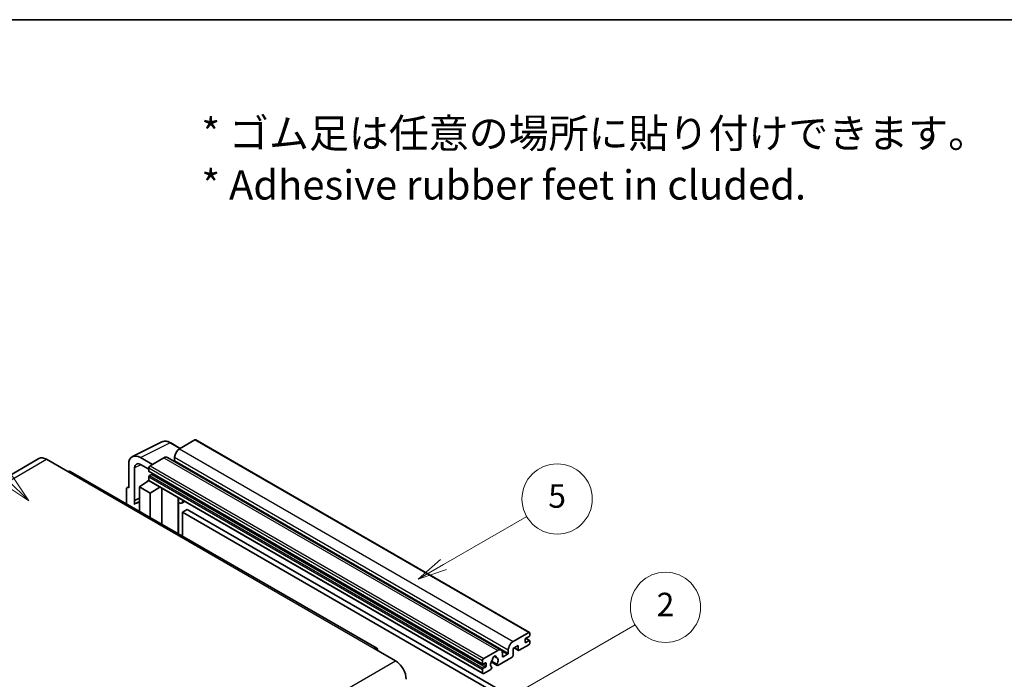
# Model space of a CAD drawing. Units: millimetres. Extents: x 87 to 13451, y 48 to 1875.
# Drawn here: x 595 to 1099, y 1396 to 1734 of the extents above; entities that cross this region are included whole.
import ezdxf

# ---------------------------------------------------------------- set-up
doc = ezdxf.new("R2010")
doc.units = ezdxf.units.MM
doc.header["$LTSCALE"] = 6
for name, color, linetype, lineweight in [('Border (ISO)', 7, 'Continuous', 35), ('Symbol (ISO)', 7, 'Continuous', 18), ('Symbol (TK)', 100, 'Continuous', 18), ('Visible (ISO)', 7, 'Continuous', 35), ('Visible Narrow (ISO)', 7, 'Continuous', 25)]:
    doc.layers.add(name, color=color, linetype=linetype, lineweight=lineweight)
doc.styles.add('Note Text (TK)', font='txt')
doc.styles.add('Note Text (TK2)', font='txt')

# ---------------------------------------------------------------- blocks, each defined once
blk = doc.blocks.new('図面枠 tk図枠')
at = {"layer": 'Border (ISO)'}
blk.add_line((14.5, 289), (405.5, 289), dxfattribs=at)
blk = doc.blocks.new('バルーン1')
at = {"layer": 'Symbol (TK)', "color": 100}
for p, q in [((135.331, 242.488), (142.428, 246.586)), ((135.081, 242.921), (133.166, 241.238)), ((135.331, 242.488), (133.166, 241.238)), ((133.166, 241.238), (135.581, 242.055))]:
    blk.add_line(p, q, dxfattribs=at)
at = {"layer": 'Symbol (TK)'}
blk.add_circle((145.026, 248.086), 3, dxfattribs=at)
at = {"layer": 'Symbol (TK)', "color": 7, "insert": (145.026, 248.08), "char_height": 2, "attachment_point": 5, "style": 'Note Text (TK2)'}
blk.add_mtext('5', dxfattribs=at)
blk = doc.blocks.new('バルーン6')
at = {"layer": 'Symbol (TK)', "color": 100}
for p, q in [((98.145, 249.698), (91.81, 256.033)), ((98.145, 249.698), (99.912, 247.93)), ((99.912, 247.93), (98.498, 250.052)), ((97.791, 249.345), (99.912, 247.93))]:
    blk.add_line(p, q, dxfattribs=at)
at = {"layer": 'Symbol (TK)'}
blk.add_circle((89.697, 258.146), 3, dxfattribs=at)
at = {"layer": 'Symbol (TK)', "color": 7, "insert": (89.697, 258.14), "char_height": 2, "attachment_point": 5, "style": 'Note Text (TK2)'}
blk.add_mtext('6', dxfattribs=at)
blk = doc.blocks.new('バルーン10')
at = {"layer": 'Symbol (TK)', "color": 100}
for p, q in [((141.038, 231.192), (151.68, 237.335)), ((140.788, 231.625), (138.873, 229.942)), ((141.038, 231.192), (138.873, 229.942)), ((138.873, 229.942), (141.288, 230.759))]:
    blk.add_line(p, q, dxfattribs=at)
at = {"layer": 'Symbol (TK)'}
blk.add_circle((154.278, 238.835), 3, dxfattribs=at)
at = {"layer": 'Symbol (TK)', "color": 7, "insert": (154.278, 238.818), "char_height": 2, "attachment_point": 5, "style": 'Note Text (TK2)'}
blk.add_mtext('2', dxfattribs=at)

msp = doc.modelspace()

# ---------------------------------------------------------------- linework, layer by layer
at = {"layer": 'Visible (ISO)'}
for p, q in [((684.6611, 1518.7911), (676.6607, 1514.172)), ((685.0897, 1518.8335), (856.0075, 1420.1541)), ((652.6456, 1510.2019), (667.7307, 1517.7357)), ((677.1307, 1514.4434), (672.2607, 1517.2551)), ((604.7395, 1509.2002), (447.7618, 1418.5691)), ((608.5966, 1508.8181), (619.5062, 1502.5194)), ((662.8418, 1506.1937), (656.7772, 1509.6951)), ((668.7815, 1509.623), (661.6296, 1505.4938)), ((670.4958, 1509.7928), (841.4136, 1411.1133)), ((674.2363, 1509.9729), (674.2363, 1508.2932)), ((650.72, 1506.1979), (650.72, 1494.2962)), ((653.7523, 1487.6435), (653.7523, 1504.443)), ((656.7809, 1506.1915), (661.0235, 1503.7421)), ((661.0235, 1504.444), (661.0235, 1502.7644)), ((777.7697, 1412.0157), (620.792, 1502.6468)), ((660.0248, 1497.2386), (661.0277, 1498.0652)), ((661.0235, 1499.825), (661.0235, 1498.1454)), ((661.13, 1502.529), (832.0478, 1403.8495)), ((662.4781, 1501.0847), (661.3872, 1500.4549)), ((649.5078, 1493.5972), (649.5078, 1486.0677)), ((649.8929, 1494.3979), (650.72, 1494.811)), ((650.72, 1494.2962), (650.7192, 1494.2966)), ((656.1748, 1494.6461), (661.078, 1497.8867)), ((656.1748, 1494.6461), (656.1748, 1482.2185)), ((661.6296, 1491.4967), (656.1748, 1494.6461)), ((660.0636, 1497.2162), (660.0248, 1497.2386)), ((660.0248, 1497.2386), (660.0248, 1497.1906)), ((661.201, 1497.753), (832.1188, 1399.0735)), ((661.6296, 1491.4967), (666.6578, 1494.6025)), ((667.6905, 1475.5699), (667.6905, 1494.0063)), ((653.7523, 1487.6435), (656.1748, 1488.8534)), ((653.753, 1487.6431), (656.1748, 1488.8526)), ((661.6296, 1479.0692), (661.6296, 1491.4967)), ((676.1272, 1488.6845), (676.4272, 1488.9622)), ((676.1302, 1488.6873), (676.1302, 1470.6973)), ((653.753, 1487.6431), (653.7523, 1487.6435)), ((653.753, 1485.6376), (653.753, 1487.6431)), ((656.1748, 1487.2521), (654.5277, 1486.3012)), ((679.3533, 1487.2727), (677.8901, 1486.4279)), ((680.7215, 1483.1335), (678.2971, 1481.7338)), ((680.7215, 1483.1335), (848.6088, 1386.2037)), ((678.2971, 1469.4462), (678.2971, 1481.7338)), ((678.2971, 1481.7338), (846.1845, 1384.804)), ((847.5785, 1415.4926), (855.5789, 1420.1116)), ((855.8213, 1418.152), (854.1243, 1417.1722)), ((856.185, 1419.7617), (856.185, 1418.7819)), ((850.2453, 1413.533), (847.5785, 1411.9933)), ((848.105, 1412.2973), (850.3873, 1410.9795)), ((850.2453, 1411.2934), (850.2453, 1413.533)), ((855.5789, 1413.8129), (850.7302, 1411.0135)), ((853.7606, 1416.5424), (853.7606, 1415.2826)), ((854.1243, 1415.0727), (855.8213, 1416.0525)), ((854.1537, 1417.1892), (856.0785, 1416.0779)), ((856.185, 1415.8425), (856.185, 1414.8627)), ((776.484, 1411.8883), (787.3936, 1405.5896)), ((832.5474, 1406.8144), (839.6993, 1410.9435)), ((837.7987, 1407.9299), (838.981, 1407.2473)), ((847.0936, 1407.5142), (839.791, 1403.2981)), ((842.1237, 1409.5438), (842.1237, 1407.8642)), ((842.4873, 1407.6542), (844.7905, 1408.9839)), ((845.1541, 1409.6138), (845.1541, 1411.2934)), ((847.5785, 1411.9933), (847.5785, 1408.3541)), ((831.9413, 1404.0849), (831.9413, 1405.7646)), ((833.3959, 1404.5049), (832.305, 1403.875)), ((832.305, 1401.7754), (833.3959, 1402.4053)), ((833.7596, 1403.0352), (833.7596, 1404.2949)), ((836.3719, 1405.0401), (839.4481, 1403.2641)), ((839.3542, 1403.8489), (836.5763, 1405.4527)), ((836.5763, 1402.3305), (836.6503, 1402.2878)), ((831.9413, 1399.4659), (831.9413, 1401.1456)), ((836.2135, 1401.2326), (832.5474, 1399.116))]:
    msp.add_line(p, q, dxfattribs=at)
for centre, major_axis, ratio, start_param, end_param in [((684.6611, 1518.0912), (0.4286, 0.7423), 0.57735027, 0, 0.78539816), ((676.6607, 1511.3726), (-1.7143, -2.9692), 0.57735027, 3.92699082, 5.49778714), ((608.5966, 1502.5194), (-3.8571, 6.6808), 0.57735027, 5.49778714, 6.28318531), ((656.7846, 1502.688), (-4.2909, 7.4321), 0.5766475, 5.49839613, 7.06797448), ((668.7815, 1506.8235), (1.7143, 2.9692), 0.57735027, 0, 0.78539816), ((673.8727, 1508.0833), (-0.2571, -0.4454), 0.57735027, 1.15447238, 2.35619449), ((656.7846, 1502.688), (-2.1455, 3.7161), 0.5766475, 5.49839613, 7.06797448), ((661.6296, 1504.794), (-0.4286, -0.7423), 0.57735027, 3.92699082, 5.49778714), ((619.5062, 1500.4199), (1.2857, 2.2269), 0.57735027, 0, 0.78539816), ((661.3872, 1502.9743), (-0.2571, -0.4454), 0.57735027, 5.49778714, 6.28318531), ((661.3872, 1500.035), (-0.2571, -0.4454), 0.57735027, 3.92699082, 5.49778714), ((661.6296, 1498.4953), (-0.4286, -0.7423), 0.57735027, 5.49778714, 6.28318531), ((662.4781, 1501.5047), (-0.2571, -0.4454), 0.57735027, 0.78539816, 1.99787491), ((650.7207, 1492.8952), (-0.8582, 1.4864), 0.5766475, 5.49839613, 7.06797448), ((675.273, 1489.0618), (-0.8564, 0.3742), 0.0957488, 2.43291877, 3.09977496), ((658.5992, 1479.2493), (-4.0714, 7.0519), 0.57735027, 5.93239267, 6.4981299), ((676.1758, 1489.3972), (1.7143, -2.9692), 0.57735027, 5.47896434, 6.96484411), ((855.5789, 1419.4118), (0.4286, 0.7423), 0.57735027, 5.49778714, 7.06858347), ((855.8213, 1418.5719), (-0.2571, -0.4454), 0.57735027, 0.78539816, 2.35619449), ((776.484, 1409.7888), (1.2857, 2.2269), 0.57735027, 5.49778714, 7.06858347), ((847.5785, 1412.6932), (1.7143, 2.9692), 0.57735027, 0.78539816, 2.35619449), ((854.1243, 1416.7523), (-0.2571, -0.4454), 0.57735027, 3.92699082, 5.49778714), ((854.1243, 1415.4926), (-0.2571, -0.4454), 0.57735027, 5.49778714, 7.06858347), ((855.5789, 1414.5128), (-0.4286, -0.7423), 0.57735027, 0.78539816, 2.35619449), ((855.8213, 1415.6325), (0.2571, 0.4454), 0.57735027, 5.49778714, 7.06858347), ((838.0022, 1407.0243), (0.6429, 1.1135), 0.57735027, 5.4356982, 8.70146874), ((839.2726, 1407.6666), (-0.2571, -0.4454), 0.57735027, 5.4356982, 6.13813286), ((838.0022, 1404.7148), (1.3894, 2.4066), 0.57735027, 4.68577258, 6.54718444), ((839.6993, 1408.1441), (1.7143, 2.9692), 0.57735027, 5.49778714, 7.06858347), ((842.4873, 1408.0741), (-0.2571, -0.4454), 0.57735027, 5.49778714, 7.06858347), ((844.7905, 1409.4038), (0.2571, 0.4454), 0.57735027, 3.92699082, 5.49778714), ((847.0936, 1408.0741), (-0.3429, -0.5938), 0.57735027, 0.78539816, 2.35619449), ((850.7302, 1411.5734), (-0.3429, -0.5938), 0.57735027, 5.49778714, 7.06858347), ((787.3936, 1399.2909), (3.8571, -6.6808), 0.57735027, 0.78539816, 2.35619449), ((832.5474, 1406.1145), (0.4286, 0.7423), 0.57735027, 0.78539816, 2.35619449), ((832.305, 1404.2949), (-0.2571, -0.4454), 0.57735027, 5.49778714, 7.06858347), ((833.3959, 1404.0849), (0.2571, 0.4454), 0.57735027, 5.49778714, 7.06858347), ((833.3959, 1402.8252), (0.2571, 0.4454), 0.57735027, 3.92699082, 5.49778714), ((838.0022, 1404.7148), (-1.3894, -2.4066), 0.57735027, 4.44838985, 6.30980171), ((836.2135, 1401.7925), (0.3429, 0.5938), 0.57735027, 3.92699082, 5.9469406), ((836.7319, 1406.1997), (-0.2571, -0.4454), 0.57735027, 1.71584878, 2.41828344), ((839.791, 1403.8579), (-0.3429, -0.5938), 0.57735027, 5.04863368, 7.06858347), ((832.305, 1401.3555), (0.2571, 0.4454), 0.57735027, 0.78539816, 2.35619449), ((832.5474, 1399.8158), (-0.4286, -0.7423), 0.57735027, 5.49778714, 7.06858347)]:
    msp.add_ellipse(centre, major_axis=major_axis, ratio=ratio, start_param=start_param, end_param=end_param, dxfattribs=at)
msp.add_open_spline([(672.2607, 1517.2551), (671.9556, 1517.4312), (671.647, 1517.583), (671.0267, 1517.8329), (670.7149, 1517.931), (670.0926, 1518.0679), (669.782, 1518.1067), (669.1688, 1518.1186), (668.866, 1518.0915), (668.2798, 1517.9665), (667.9965, 1517.8685), (667.7307, 1517.7357)], degree=3, knots=[-0.784789176, -0.784789176, -0.784789176, -0.784789176, -0.634804167, -0.634804167, -0.484819157, -0.484819157, -0.334834148, -0.334834148, -0.184849139, -0.184849139, -0.03486413, -0.03486413, -0.03486413, -0.03486413], dxfattribs=at)
at = {"layer": 'Visible Narrow (ISO)'}
for p, q in [((684.6611, 1518.7911), (855.5789, 1420.1116)), ((656.7772, 1509.6951), (671.8532, 1517.2244)), ((671.8532, 1517.2244), (676.9004, 1514.3104)), ((676.6607, 1514.172), (847.5785, 1415.4926)), ((451.6189, 1418.187), (608.5966, 1508.8181)), ((668.7815, 1509.623), (839.6993, 1410.9435)), ((674.2363, 1509.9729), (845.1541, 1411.2934)), ((674.2363, 1508.2932), (845.1541, 1409.6138)), ((657.0001, 1506.065), (653.7523, 1504.443)), ((661.0235, 1504.444), (831.9413, 1405.7646)), ((661.6296, 1505.4938), (832.5474, 1406.8144)), ((619.5062, 1502.5194), (776.484, 1411.8883)), ((661.0235, 1502.7644), (831.9413, 1404.0849)), ((661.0235, 1499.825), (831.9413, 1401.1456)), ((661.0235, 1498.1454), (831.9413, 1399.4659)), ((661.3872, 1500.4549), (832.305, 1401.7754)), ((662.4781, 1501.0847), (833.3959, 1402.4053)), ((650.7192, 1494.2966), (650.72, 1494.297)), ((675.8999, 1488.7243), (676.2607, 1489.0583)), ((675.8999, 1488.7243), (675.8999, 1470.8302)), ((848.3058, 1412.4132), (850.2453, 1411.2934)), ((853.7606, 1415.2826), (854.1243, 1415.0727)), ((854.0187, 1417.0932), (855.8213, 1416.0525)), ((837.9458, 1408.0395), (838.9096, 1407.4831)), ((841.8464, 1410.6837), (844.7905, 1408.9839)), ((842.1237, 1407.8642), (842.4873, 1407.6542)), ((630.4159, 1314.9585), (787.3936, 1405.5896)), ((832.305, 1403.875), (833.7596, 1403.0352)), ((833.3959, 1404.5049), (833.7596, 1404.2949))]:
    msp.add_line(p, q, dxfattribs=at)
for centre, major_axis, ratio, start_param, end_param in [((671.8387, 1510.2064), (-4.2451, 7.4561), 0.57677384, 5.50187364, 6.25179868), ((671.8321, 1516.5128), (0.4286, 0.7423), 0.57735027, 0, 0.75049158)]:
    msp.add_ellipse(centre, major_axis=major_axis, ratio=ratio, start_param=start_param, end_param=end_param, dxfattribs=at)

# ---------------------------------------------------------------- block references
at = {"xscale": 6, "yscale": 6, "zscale": 6}
msp.add_blockref('図面枠 tk図枠', (0, 0), dxfattribs=at)
at = {"layer": 'Symbol (TK)', "xscale": 6, "yscale": 6, "zscale": 6}
for name in ['バルーン6', 'バルーン1', 'バルーン10']:
    msp.add_blockref(name, (0, 0), dxfattribs=at)

# ---------------------------------------------------------------- texts
at = {"layer": 'Symbol (ISO)', "color": 7, "insert": (687.961, 1662.5957), "char_height": 15, "width": 416.929836, "attachment_point": 4, "line_spacing_factor": 1.058182, "style": 'Note Text (TK)'}
msp.add_mtext('{\\fＭＳ Ｐゴシック|b0|i0;* ゴム足は任意の場所に貼り付けできます。\\P\\fＭＳ Ｐゴシック|b0|i0;* Adhesive rubber feet in cluded.}', dxfattribs=at)

doc.saveas('drawing.dxf')
